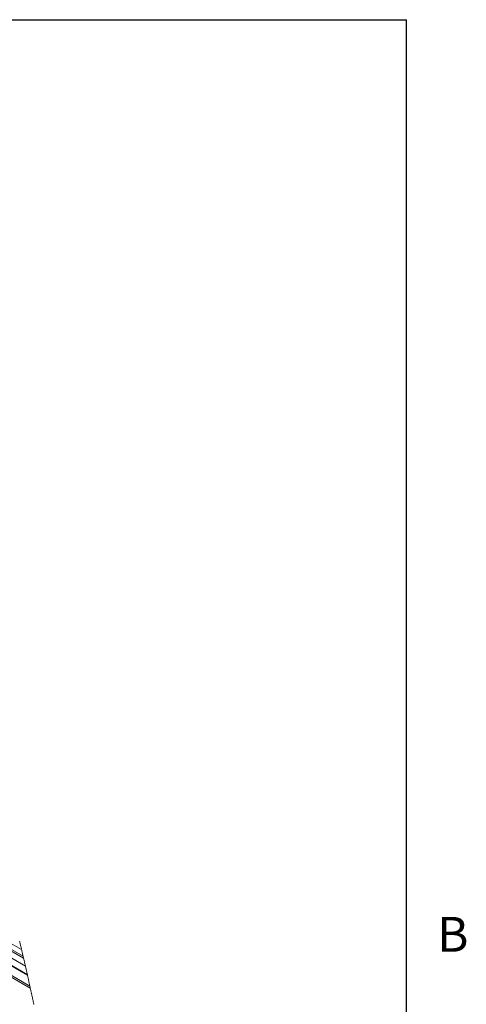
# Paper-space layout 'Top Level(2)' of a CAD drawing. Units: inches. Extents: x 5 to 433, y 8 to 336.
# Drawn here: x 393 to 430, y 245 to 328 of the extents above; entities that cross this region are included whole.
import ezdxf

# ---------------------------------------------------------------- set-up
doc = ezdxf.new("R2010")
doc.units = ezdxf.units.IN
doc.header["$MEASUREMENT"] = 0
doc.layers.add('FORMAT', color=7, linetype='Continuous')
doc.styles.add('SLDTEXTSTYLE0', font='TXT', dxfattribs={"width": 0.605})

psp = doc.layouts.new('Top Level(2)')

# ---------------------------------------------------------------- linework, layer by layer
at = {"color": 8, "linetype": 'Continuous', "lineweight": 0, "ltscale": 40, "true_color": 0x808080}
for p in [(13.19708, 327.6829268), (425.19708, 15.6829268)]:
    psp.add_line(p, (425.19708, 327.6829268), dxfattribs=at)
at = {"color": 8, "linetype": 'Continuous', "lineweight": 15, "ltscale": 40}
for p, q in [((393.3172148, 248.4840293), (321.105709, 290.1605527)), ((393.162274, 249.1563795), (321.5571836, 290.4829153)), ((393.1249155, 249.3168664), (321.6641341, 290.5601166)), ((393.7268192, 246.6491664), (319.8438426, 289.2903687)), ((393.4748714, 247.7880796), (320.6323824, 289.8287754))]:
    psp.add_line(p, q, dxfattribs=at)
at = {"color": 7, "linetype": 'Continuous', "lineweight": 15, "ltscale": 40}
for p, q in [((392.9959567, 249.866214), (322.0279133, 290.8250741)), ((393.6902241, 246.8167339), (319.9609869, 289.3692095)), ((320.5862568, 289.796786), (393.4899776, 247.7207556))]:
    psp.add_line(p, q, dxfattribs=at)
at = {"color": 7, "linetype": 'Continuous', "lineweight": 0, "ltscale": 40, "flags": 128}
psp.add_lwpolyline([(394.0183407, 245.2852628), (394.0073396, 245.337705), (393.996326, 245.3901698), (393.9852749, 245.442657), (393.9742113, 245.4951666), (393.9631227, 245.5476987), (393.9520215, 245.6002531), (393.9410955, 245.6518907), (393.9301446, 245.7035496), (393.9191685, 245.7552298), (393.90818, 245.8069312), (393.8969537, 245.8595947), (393.8857274, 245.9122798), (393.8744635, 245.9649869), (393.8631871, 246.0177159), (393.8518857, 246.0704666), (393.840772, 246.1222963), (393.8296333, 246.174147), (393.8184695, 246.2260183), (393.8072808, 246.2779105), (393.7939519, 246.3397139), (393.7805854, 246.4015464), (393.7671814, 246.463408), (393.7537524, 246.5252987), (393.7402983, 246.5872182), (393.7268192, 246.6491664), (393.7146417, 246.704999), (393.7024517, 246.7608549), (393.6902241, 246.8167339), (393.6778464, 246.8732611), (393.6654436, 246.9298118), (393.6530158, 246.9863861), (393.640563, 247.0429836), (393.6280851, 247.0996043), (393.6158075, 247.1552366), (393.6035048, 247.2108913), (393.5911897, 247.2665681), (393.578837, 247.3222671), (393.5662089, 247.3791257), (393.5535684, 247.4360071), (393.5409028, 247.4929114), (393.5281996, 247.5498385), (393.515484, 247.6067883), (393.5027433, 247.6637607), (393.4899776, 247.7207556), (393.4824308, 247.7544137), (393.4748714, 247.7880796), (393.4623936, 247.8436353), (393.4498782, 247.8992122), (393.4373502, 247.9548102), (393.4248098, 248.0104292), (393.4122318, 248.0660691), (393.3996288, 248.1217299), (393.3870133, 248.1774116), (393.3731086, 248.2386853), (393.359179, 248.299984), (393.3452118, 248.3613077), (393.3312321, 248.4226561), (393.3172148, 248.4840293), (393.3028847, 248.5466594), (393.2885295, 248.6093151), (393.2741493, 248.6719962), (393.2597441, 248.7347026), (393.2453138, 248.7974342), (393.230846, 248.8601909), (393.2171791, 248.9193845), (393.2034873, 248.9786002), (393.1897829, 249.037838), (393.176041, 249.0970978), (393.162274, 249.1563795), (393.1498462, 249.2098574), (393.1373934, 249.2633531), (393.1249155, 249.3168664), (393.1105729, 249.3783028), (393.0962177, 249.4397622), (393.081825, 249.5012447), (393.0674072, 249.5627501), (393.0529519, 249.624278), (393.0387469, 249.6847294), (393.0245044, 249.7452027), (393.0102368, 249.8056975), (392.9959567, 249.866214), (392.9801873, 249.9329074), (392.9643804, 249.9996271), (392.9485484, 250.0663726), (392.9326788, 250.1331437), (392.9167968, 250.1999406), (392.9008646, 250.2667629), (392.8858211, 250.3297901), (392.8707526, 250.3928396), (392.855659, 250.4559118), (392.8405404, 250.5190061), (392.8253842, 250.5821227)], dxfattribs=at)
at = {"layer": 'FORMAT', "ltscale": 40}
for p in [(13.19708, 327.6829268), (425.19708, 15.6829268)]:
    psp.add_line(p, (425.19708, 327.6829268), dxfattribs=at)

# ---------------------------------------------------------------- texts
at = {"layer": 'FORMAT', "ltscale": 40, "insert": (427.7648907, 252.6049349), "char_height": 2.9166667, "attachment_point": 1, "style": 'SLDTEXTSTYLE0'}
psp.add_mtext('B', dxfattribs=at)

doc.saveas('drawing.dxf')
